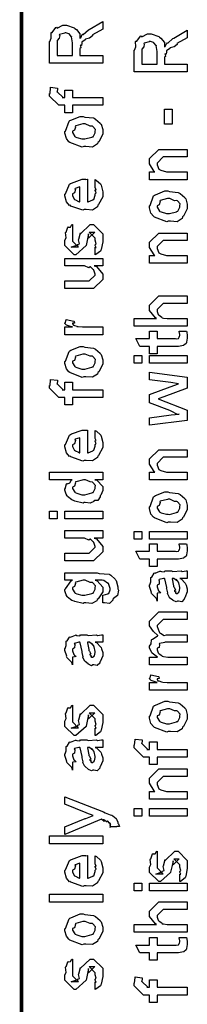
# Model space of a CAD drawing. Extents: x 0.3 to 8, y 0.3 to 11.4.
# Drawn here: x 0.3 to 0.5, y 2.4 to 3.3 of the extents above; entities that cross this region are included whole.
import ezdxf

# ---------------------------------------------------------------- set-up
doc = ezdxf.new("R2010")
doc.units = 0
doc.header["$MEASUREMENT"] = 0

msp = doc.modelspace()

# ---------------------------------------------------------------- linework, layer by layer
at = {"color": 0, "const_width": 0.003333}
msp.add_lwpolyline([(0.314144, 11.3765), (0.314144, 0.594021)], dxfattribs=at)
at = {"color": 0}
for points in [[(0.389232, 3.30544), (0.340186, 3.30544), (0.340186, 3.32542), (0.340294, 3.32536), (0.341489, 3.32867), (0.341435, 3.33339), (0.341706, 3.33388), (0.342411, 3.33371), (0.345883, 3.33832), (0.346479, 3.33865), (0.347131, 3.33794), (0.352501, 3.3406), (0.354292, 3.3406), (0.355757, 3.34056), (0.362972, 3.33806), (0.363624, 3.33757), (0.364872, 3.33643), (0.368072, 3.33247), (0.368018, 3.32958), (0.368181, 3.32867), (0.368886, 3.32878), (0.370351, 3.33192), (0.370568, 3.33214), (0.371328, 3.33203), (0.375993, 3.33632), (0.376644, 3.33669), (0.389232, 3.34386), (0.389232, 3.33692), (0.379683, 3.33149), (0.379738, 3.33083), (0.377079, 3.32856), (0.373497, 3.32764), (0.373172, 3.32736), (0.372956, 3.32699), (0.370081, 3.32476), (0.369917, 3.32454), (0.370025, 3.32383), (0.369646, 3.32167), (0.368399, 3.32194), (0.368399, 3.32194), (0.368669, 3.3214), (0.369103, 3.3195), (0.368181, 3.31901), (0.368181, 3.3189), (0.368181, 3.31261), (0.389232, 3.31261), (0.389232, 3.30544)], [(0.467519, 3.29742), (0.418474, 3.29742), (0.418474, 3.31739), (0.418582, 3.31733), (0.419776, 3.32064), (0.419722, 3.32536), (0.419993, 3.32585), (0.420699, 3.32568), (0.424171, 3.33029), (0.424768, 3.33062), (0.425418, 3.32992), (0.430789, 3.33257), (0.432581, 3.33257), (0.434044, 3.33251), (0.441261, 3.33003), (0.441911, 3.32954), (0.44316, 3.3284), (0.44636, 3.32443), (0.446306, 3.32156), (0.446469, 3.32064), (0.447174, 3.32075), (0.448639, 3.32389), (0.448856, 3.32411), (0.449615, 3.324), (0.454282, 3.32829), (0.454932, 3.32867), (0.467519, 3.33583), (0.467519, 3.32889), (0.457971, 3.32346), (0.458025, 3.32281), (0.455367, 3.32053), (0.451786, 3.31961), (0.45146, 3.31933), (0.451243, 3.31896), (0.448368, 3.31674), (0.448206, 3.31651), (0.448314, 3.31581), (0.447933, 3.31364), (0.446686, 3.31392), (0.446686, 3.31392), (0.446957, 3.31338), (0.447392, 3.31147), (0.446469, 3.31099), (0.446469, 3.31087), (0.446469, 3.30458), (0.467519, 3.30458), (0.467519, 3.29742)], [(0.361236, 3.31261), (0.361236, 3.32433), (0.361236, 3.32433), (0.360476, 3.32964), (0.360368, 3.32997), (0.360314, 3.32992), (0.358199, 3.33242), (0.357982, 3.33257), (0.357982, 3.33257), (0.355051, 3.33344), (0.354075, 3.33344), (0.354075, 3.33317), (0.34941, 3.33182), (0.349083, 3.33149), (0.349464, 3.33106), (0.349137, 3.32844), (0.347131, 3.32633), (0.347131, 3.32563), (0.347131, 3.31261), (0.361236, 3.31261)], [(0.439525, 3.30458), (0.439525, 3.31629), (0.439525, 3.31629), (0.438765, 3.32161), (0.438657, 3.32194), (0.438601, 3.32189), (0.436486, 3.32437), (0.436269, 3.32454), (0.436269, 3.32454), (0.433339, 3.32542), (0.432363, 3.32542), (0.432363, 3.32514), (0.427697, 3.32379), (0.427372, 3.32346), (0.427751, 3.32303), (0.427426, 3.32042), (0.425418, 3.31831), (0.425418, 3.3176), (0.425418, 3.30458), (0.439525, 3.30458)], [(0.389232, 3.26639), (0.361236, 3.26639), (0.361236, 3.25944), (0.354292, 3.25944), (0.354292, 3.26639), (0.350603, 3.26639), (0.34865, 3.26639), (0.340186, 3.27485), (0.340186, 3.27746), (0.340511, 3.27746), (0.340892, 3.28256), (0.341054, 3.2831), (0.347347, 3.28222), (0.347347, 3.28131), (0.347131, 3.27919), (0.347131, 3.27854), (0.347131, 3.27897), (0.352774, 3.27354), (0.351688, 3.27354), (0.354292, 3.27354), (0.354292, 3.28049), (0.361236, 3.28049), (0.361236, 3.27354), (0.389232, 3.27354), (0.389232, 3.26639)], [(0.453414, 3.24886), (0.446469, 3.24886), (0.446469, 3.26297), (0.453414, 3.26297), (0.453414, 3.24886)], [(0.371653, 3.22814), (0.370406, 3.22754), (0.35874, 3.23193), (0.357982, 3.23269), (0.357982, 3.23269), (0.355649, 3.23557), (0.354292, 3.24056), (0.354292, 3.24224), (0.354889, 3.24262), (0.35809, 3.25157), (0.35885, 3.25222), (0.359826, 3.25261), (0.368344, 3.25612), (0.371219, 3.25612), (0.372629, 3.25553), (0.380768, 3.25467), (0.381419, 3.25439), (0.382667, 3.25364), (0.386899, 3.24994), (0.387278, 3.2494), (0.387767, 3.24881), (0.389232, 3.24388), (0.389232, 3.24224), (0.389232, 3.23969), (0.385596, 3.23269), (0.384892, 3.23204), (0.384565, 3.23068), (0.379846, 3.22771), (0.373661, 3.22814), (0.371653, 3.22814)], [(0.371653, 3.23529), (0.372847, 3.23525), (0.379249, 3.23693), (0.379683, 3.23725), (0.380442, 3.23731), (0.382288, 3.241), (0.382288, 3.24224), (0.382288, 3.24224), (0.382504, 3.24408), (0.380117, 3.2469), (0.379683, 3.24724), (0.379683, 3.24724), (0.377513, 3.24713), (0.372956, 3.24918), (0.371436, 3.24918), (0.370893, 3.24914), (0.364275, 3.24735), (0.36384, 3.24701), (0.364113, 3.24625), (0.363299, 3.24333), (0.361236, 3.24251), (0.361236, 3.24224), (0.361236, 3.2411), (0.363407, 3.23757), (0.36384, 3.23725), (0.365197, 3.23671), (0.370025, 3.23529), (0.371653, 3.23529)], [(0.467519, 3.19754), (0.432581, 3.19754), (0.432581, 3.20469), (0.437571, 3.20469), (0.436921, 3.20524), (0.432581, 3.21229), (0.432581, 3.21468), (0.432581, 3.21707), (0.441043, 3.22553), (0.446469, 3.22553), (0.467519, 3.22553), (0.467519, 3.21858), (0.447988, 3.21858), (0.445167, 3.21858), (0.439525, 3.21294), (0.439525, 3.21251), (0.439525, 3.21126), (0.441315, 3.20725), (0.441694, 3.20688), (0.443051, 3.20628), (0.448206, 3.20469), (0.449942, 3.20469), (0.467519, 3.20469), (0.467519, 3.19754)], [(0.382288, 3.19097), (0.382288, 3.19769), (0.383372, 3.19694), (0.387169, 3.19368), (0.387496, 3.19314), (0.387929, 3.19233), (0.389232, 3.18642), (0.389232, 3.18446), (0.389232, 3.18181), (0.385433, 3.17449), (0.384674, 3.17383), (0.384349, 3.17253), (0.379792, 3.16949), (0.373986, 3.16992), (0.372088, 3.16992), (0.370949, 3.16932), (0.359826, 3.17318), (0.359067, 3.17383), (0.358578, 3.17367), (0.355757, 3.17708), (0.354292, 3.18246), (0.354292, 3.18425), (0.354889, 3.18457), (0.358632, 3.19336), (0.3595, 3.19401), (0.360476, 3.19439), (0.370297, 3.19792), (0.373607, 3.19792), (0.373607, 3.19781), (0.374746, 3.19792), (0.375125, 3.19792), (0.375125, 3.17708), (0.375722, 3.17708), (0.380225, 3.17893), (0.380551, 3.17925), (0.381147, 3.17931), (0.382288, 3.18317), (0.382288, 3.18446), (0.382342, 3.1844), (0.383156, 3.18549), (0.382288, 3.18744), (0.382288, 3.18815), (0.382342, 3.18804), (0.383156, 3.18826), (0.382288, 3.19026), (0.382288, 3.19097)], [(0.368181, 3.17708), (0.368181, 3.19097), (0.368181, 3.19097), (0.36384, 3.18946), (0.363624, 3.18924), (0.363949, 3.18842), (0.363299, 3.18539), (0.361236, 3.18435), (0.361236, 3.18403), (0.361236, 3.18294), (0.362864, 3.17958), (0.36319, 3.17925), (0.364113, 3.17887), (0.366933, 3.1774), (0.367856, 3.17708), (0.368181, 3.17708)], [(0.449942, 3.15913), (0.448693, 3.15853), (0.437029, 3.16292), (0.436269, 3.16368), (0.436269, 3.16368), (0.433936, 3.16656), (0.432581, 3.17156), (0.432581, 3.17324), (0.433176, 3.17361), (0.436378, 3.18257), (0.437138, 3.18321), (0.438114, 3.1836), (0.446632, 3.18713), (0.449507, 3.18713), (0.450918, 3.18653), (0.459056, 3.18565), (0.459707, 3.18539), (0.460954, 3.18463), (0.465186, 3.18093), (0.465567, 3.18039), (0.466054, 3.17979), (0.467519, 3.17486), (0.467519, 3.17324), (0.467519, 3.17068), (0.463885, 3.16368), (0.463179, 3.16303), (0.462853, 3.16168), (0.458133, 3.15869), (0.451949, 3.15913), (0.449942, 3.15913)], [(0.449942, 3.16629), (0.451135, 3.16624), (0.457536, 3.16792), (0.457971, 3.16824), (0.458731, 3.16829), (0.460575, 3.17199), (0.460575, 3.17324), (0.460575, 3.17324), (0.460792, 3.17507), (0.458404, 3.1779), (0.457971, 3.17822), (0.457971, 3.17822), (0.4558, 3.17811), (0.451243, 3.18018), (0.449724, 3.18018), (0.449182, 3.18012), (0.442563, 3.17833), (0.442129, 3.178), (0.4424, 3.17725), (0.441586, 3.17432), (0.439525, 3.1735), (0.439525, 3.17324), (0.439525, 3.1721), (0.441694, 3.16857), (0.442129, 3.16824), (0.443485, 3.16769), (0.448314, 3.16629), (0.449942, 3.16629)], [(0.382288, 3.12804), (0.382288, 3.13499), (0.382396, 3.13482), (0.383156, 3.13482), (0.382288, 3.13656), (0.382288, 3.13715), (0.382288, 3.13715), (0.383156, 3.13829), (0.382288, 3.1415), (0.382288, 3.14258), (0.382288, 3.14344), (0.376644, 3.14908), (0.378815, 3.14908), (0.381853, 3.14908), (0.376211, 3.14344), (0.376211, 3.14735), (0.375343, 3.14279), (0.373824, 3.13672), (0.373824, 3.1365), (0.364492, 3.12804), (0.362756, 3.12804), (0.354292, 3.1365), (0.354292, 3.1415), (0.354292, 3.1415), (0.355378, 3.14382), (0.354997, 3.14854), (0.35516, 3.14908), (0.355594, 3.14903), (0.35706, 3.1536), (0.357331, 3.15386), (0.357547, 3.15354), (0.359554, 3.15375), (0.360803, 3.15593), (0.361236, 3.15603), (0.361236, 3.14908), (0.361236, 3.14854), (0.361236, 3.14729), (0.361236, 3.14692), (0.361236, 3.14621), (0.361236, 3.14312), (0.361236, 3.14214), (0.361236, 3.14063), (0.366879, 3.13499), (0.364058, 3.13499), (0.360151, 3.13499), (0.365794, 3.13715), (0.365794, 3.13629), (0.366228, 3.13781), (0.36639, 3.13764), (0.367693, 3.13818), (0.366987, 3.14193), (0.367096, 3.14258), (0.368832, 3.14844), (0.368832, 3.14757), (0.377729, 3.15603), (0.378164, 3.15603), (0.380768, 3.15603), (0.389232, 3.14757), (0.389232, 3.14258), (0.389232, 3.14003), (0.387767, 3.13292), (0.387496, 3.13238), (0.387332, 3.13146), (0.382829, 3.12819), (0.382288, 3.12804)], [(0.467519, 3.12017), (0.432581, 3.12017), (0.432581, 3.12733), (0.437571, 3.12733), (0.436921, 3.12788), (0.432581, 3.13493), (0.432581, 3.13732), (0.432581, 3.13971), (0.441043, 3.14817), (0.446469, 3.14817), (0.467519, 3.14817), (0.467519, 3.14122), (0.447988, 3.14122), (0.445167, 3.14122), (0.439525, 3.13558), (0.439525, 3.13514), (0.439525, 3.1339), (0.441315, 3.12989), (0.441694, 3.1295), (0.443051, 3.1289), (0.448206, 3.12733), (0.449942, 3.12733), (0.467519, 3.12733), (0.467519, 3.12017)], [(0.389232, 3.11778), (0.381419, 3.11778), (0.383372, 3.11714), (0.389232, 3.11014), (0.389232, 3.10781), (0.389232, 3.10519), (0.380768, 3.09674), (0.375343, 3.09674), (0.354292, 3.09674), (0.354292, 3.10389), (0.371871, 3.10389), (0.376644, 3.10389), (0.382288, 3.10932), (0.382288, 3.10997), (0.382288, 3.10997), (0.381201, 3.11376), (0.380985, 3.1141), (0.380985, 3.1141), (0.380497, 3.11442), (0.377838, 3.11675), (0.377513, 3.11692), (0.377513, 3.11686), (0.376319, 3.11589), (0.372467, 3.11778), (0.371219, 3.11778), (0.354292, 3.11778), (0.354292, 3.12472), (0.389232, 3.12472), (0.389232, 3.11778)], [(0.467519, 3.0619), (0.418474, 3.0619), (0.418474, 3.06907), (0.43909, 3.06907), (0.43806, 3.06967), (0.432581, 3.07633), (0.432581, 3.07861), (0.432581, 3.08143), (0.441043, 3.0899), (0.445818, 3.0899), (0.467519, 3.0899), (0.467519, 3.08296), (0.447338, 3.08296), (0.445167, 3.08296), (0.439525, 3.07731), (0.439525, 3.07667), (0.439525, 3.07563), (0.44061, 3.07286), (0.440826, 3.07254), (0.44164, 3.0721), (0.443919, 3.07036), (0.444136, 3.06972), (0.444299, 3.06972), (0.445383, 3.0695), (0.448801, 3.06907), (0.449942, 3.06907), (0.467519, 3.06907), (0.467519, 3.0619)], [(0.389232, 3.0541), (0.354292, 3.0541), (0.354292, 3.06125), (0.361236, 3.06125), (0.360532, 3.06142), (0.355811, 3.06304), (0.355594, 3.06321), (0.355594, 3.06321), (0.354292, 3.06451), (0.354292, 3.06494), (0.35451, 3.06489), (0.355378, 3.06793), (0.355594, 3.06819), (0.362539, 3.06668), (0.36281, 3.0664), (0.363136, 3.06489), (0.361236, 3.06472), (0.361236, 3.06472), (0.361236, 3.06424), (0.362104, 3.06287), (0.362322, 3.06278), (0.363026, 3.06261), (0.365251, 3.0619), (0.365306, 3.06168), (0.36536, 3.06168), (0.366663, 3.06153), (0.370568, 3.06125), (0.371871, 3.06125), (0.389232, 3.06125), (0.389232, 3.0541)], [(0.459924, 3.0574), (0.466868, 3.0574), (0.467031, 3.05632), (0.467519, 3.05339), (0.467519, 3.0524), (0.467519, 3.051), (0.46676, 3.0471), (0.466651, 3.04676), (0.466597, 3.04606), (0.464264, 3.04428), (0.464047, 3.04417), (0.464047, 3.044), (0.459326, 3.04329), (0.457754, 3.04329), (0.439525, 3.04329), (0.439525, 3.03635), (0.432581, 3.03635), (0.432581, 3.04329), (0.423465, 3.04329), (0.419776, 3.05046), (0.432581, 3.05046), (0.432581, 3.0574), (0.439525, 3.0574), (0.439525, 3.05046), (0.456451, 3.05046), (0.457103, 3.0504), (0.459164, 3.05063), (0.459272, 3.05067), (0.45949, 3.05067), (0.460032, 3.05181), (0.46014, 3.05197), (0.460249, 3.05197), (0.460575, 3.05376), (0.460575, 3.05436), (0.460575, 3.05436), (0.460032, 3.05707), (0.459924, 3.0574)], [(0.371653, 3.01514), (0.370406, 3.01454), (0.35874, 3.01893), (0.357982, 3.01969), (0.357982, 3.01969), (0.355649, 3.02257), (0.354292, 3.02756), (0.354292, 3.02924), (0.354889, 3.02962), (0.35809, 3.03857), (0.35885, 3.03922), (0.359826, 3.03961), (0.368344, 3.04312), (0.371219, 3.04312), (0.372629, 3.04254), (0.380768, 3.04167), (0.381419, 3.04139), (0.382667, 3.04064), (0.386899, 3.03694), (0.387278, 3.0364), (0.387767, 3.03581), (0.389232, 3.03088), (0.389232, 3.02924), (0.389232, 3.02669), (0.385596, 3.01969), (0.384892, 3.01904), (0.384565, 3.01768), (0.379846, 3.01471), (0.373661, 3.01514), (0.371653, 3.01514)], [(0.371653, 3.02229), (0.372847, 3.02225), (0.379249, 3.02393), (0.379683, 3.02425), (0.380442, 3.02431), (0.382288, 3.028), (0.382288, 3.02924), (0.382288, 3.02924), (0.382504, 3.03108), (0.380117, 3.0339), (0.379683, 3.03424), (0.379683, 3.03424), (0.377513, 3.03413), (0.372956, 3.03618), (0.371436, 3.03618), (0.370893, 3.03614), (0.364275, 3.03435), (0.36384, 3.03401), (0.364113, 3.03326), (0.363299, 3.03033), (0.361236, 3.02951), (0.361236, 3.02924), (0.361236, 3.0281), (0.363407, 3.02458), (0.36384, 3.02425), (0.365197, 3.02371), (0.370025, 3.02229), (0.371653, 3.02229)], [(0.425418, 3.02778), (0.418474, 3.02778), (0.418474, 3.03494), (0.425418, 3.03494), (0.425418, 3.02778)], [(0.467519, 3.02778), (0.432581, 3.02778), (0.432581, 3.03494), (0.467519, 3.03494), (0.467519, 3.02778)], [(0.467519, 2.97478), (0.432581, 2.97021), (0.432581, 2.97715), (0.452546, 2.97976), (0.46014, 2.98062), (0.46014, 2.98062), (0.458513, 2.98014), (0.4526, 2.98335), (0.451243, 2.98389), (0.432581, 2.99104), (0.432581, 2.99886), (0.451678, 3.00581), (0.45949, 3.00863), (0.452328, 3.00971), (0.432581, 3.01232), (0.432581, 3.01926), (0.467519, 3.01471), (0.467519, 3.0045), (0.445818, 2.99647), (0.44061, 2.99474), (0.467519, 2.98432), (0.467519, 2.97478)], [(0.389232, 2.99604), (0.361236, 2.99604), (0.361236, 2.9891), (0.354292, 2.9891), (0.354292, 2.99604), (0.350603, 2.99604), (0.34865, 2.99604), (0.340186, 3.0045), (0.340186, 3.00711), (0.340511, 3.00711), (0.340892, 3.01221), (0.341054, 3.01275), (0.347347, 3.01187), (0.347347, 3.01096), (0.347131, 3.00885), (0.347131, 3.00819), (0.347131, 3.00863), (0.352774, 3.00319), (0.351688, 3.00319), (0.354292, 3.00319), (0.354292, 3.01014), (0.361236, 3.01014), (0.361236, 3.00319), (0.389232, 3.00319), (0.389232, 2.99604)], [(0.382288, 2.95876), (0.382288, 2.9655), (0.383372, 2.96474), (0.387169, 2.96149), (0.387496, 2.96094), (0.387929, 2.96012), (0.389232, 2.95421), (0.389232, 2.95226), (0.389232, 2.9496), (0.385433, 2.94228), (0.384674, 2.94162), (0.384349, 2.94032), (0.379792, 2.93728), (0.373986, 2.93772), (0.372088, 2.93772), (0.370949, 2.93713), (0.359826, 2.94097), (0.359067, 2.94162), (0.358578, 2.94146), (0.355757, 2.94488), (0.354292, 2.95025), (0.354292, 2.95204), (0.354889, 2.95236), (0.358632, 2.96115), (0.3595, 2.96181), (0.360476, 2.96218), (0.370297, 2.96571), (0.373607, 2.96571), (0.373607, 2.9656), (0.374746, 2.96571), (0.375125, 2.96571), (0.375125, 2.94488), (0.375722, 2.94488), (0.380225, 2.94672), (0.380551, 2.94706), (0.381147, 2.9471), (0.382288, 2.95096), (0.382288, 2.95226), (0.382342, 2.95221), (0.383156, 2.95329), (0.382288, 2.95524), (0.382288, 2.95594), (0.382342, 2.95583), (0.383156, 2.95606), (0.382288, 2.95806), (0.382288, 2.95876)], [(0.368181, 2.94488), (0.368181, 2.95876), (0.368181, 2.95876), (0.36384, 2.95725), (0.363624, 2.95703), (0.363949, 2.95622), (0.363299, 2.95318), (0.361236, 2.95215), (0.361236, 2.95182), (0.361236, 2.95074), (0.362864, 2.94738), (0.36319, 2.94706), (0.364113, 2.94667), (0.366933, 2.94521), (0.367856, 2.94488), (0.368181, 2.94488)], [(0.467519, 2.9196), (0.432581, 2.9196), (0.432581, 2.92676), (0.437571, 2.92676), (0.436921, 2.92731), (0.432581, 2.93435), (0.432581, 2.93674), (0.432581, 2.93913), (0.441043, 2.9476), (0.446469, 2.9476), (0.467519, 2.9476), (0.467519, 2.94065), (0.447988, 2.94065), (0.445167, 2.94065), (0.439525, 2.935), (0.439525, 2.93457), (0.439525, 2.93332), (0.441315, 2.92931), (0.441694, 2.92893), (0.443051, 2.92833), (0.448206, 2.92676), (0.449942, 2.92676), (0.467519, 2.92676), (0.467519, 2.9196)], [(0.389232, 2.91982), (0.381853, 2.91982), (0.383697, 2.91932), (0.389232, 2.91347), (0.389232, 2.91157), (0.389232, 2.90994), (0.387386, 2.90554), (0.387061, 2.90506), (0.386899, 2.90392), (0.384728, 2.90067), (0.381636, 2.90056), (0.380985, 2.90028), (0.380985, 2.89968), (0.377621, 2.89806), (0.373118, 2.89876), (0.371653, 2.89876), (0.371111, 2.89817), (0.363407, 2.90001), (0.362756, 2.90028), (0.362756, 2.90028), (0.360694, 2.9011), (0.356787, 2.90429), (0.356463, 2.90483), (0.356463, 2.90483), (0.355432, 2.90636), (0.354292, 2.91026), (0.354292, 2.91157), (0.354618, 2.91151), (0.355919, 2.91596), (0.356246, 2.91635), (0.356571, 2.91607), (0.358958, 2.91694), (0.360476, 2.9196), (0.361019, 2.91982), (0.340186, 2.91982), (0.340186, 2.92676), (0.389232, 2.92676), (0.389232, 2.91982)], [(0.371653, 2.90593), (0.372847, 2.90588), (0.379249, 2.90756), (0.379683, 2.90788), (0.380442, 2.90799), (0.382288, 2.91162), (0.382288, 2.91288), (0.382288, 2.91288), (0.382558, 2.91456), (0.380279, 2.91732), (0.3799, 2.91764), (0.3799, 2.91764), (0.377783, 2.91775), (0.373497, 2.91982), (0.372088, 2.91982), (0.371382, 2.91976), (0.364275, 2.91797), (0.36384, 2.91764), (0.364113, 2.91689), (0.363299, 2.9139), (0.361236, 2.91292), (0.361236, 2.91265), (0.361236, 2.91157), (0.363407, 2.90821), (0.36384, 2.90788), (0.365197, 2.90733), (0.370025, 2.90593), (0.371653, 2.90593)], [(0.449942, 2.88064), (0.448693, 2.88004), (0.437029, 2.88444), (0.436269, 2.88519), (0.436269, 2.88519), (0.433936, 2.88807), (0.432581, 2.89307), (0.432581, 2.89475), (0.433176, 2.89513), (0.436378, 2.90408), (0.437138, 2.90474), (0.438114, 2.90511), (0.446632, 2.90864), (0.449507, 2.90864), (0.450918, 2.90804), (0.459056, 2.90717), (0.459707, 2.9069), (0.460954, 2.90614), (0.465186, 2.90246), (0.465567, 2.90192), (0.466054, 2.90132), (0.467519, 2.89638), (0.467519, 2.89475), (0.467519, 2.89219), (0.463885, 2.88519), (0.463179, 2.88456), (0.462853, 2.88319), (0.458133, 2.88021), (0.451949, 2.88064), (0.449942, 2.88064)], [(0.449942, 2.88781), (0.451135, 2.88775), (0.457536, 2.88943), (0.457971, 2.88976), (0.458731, 2.88981), (0.460575, 2.8935), (0.460575, 2.89475), (0.460575, 2.89475), (0.460792, 2.8966), (0.458404, 2.89942), (0.457971, 2.89974), (0.457971, 2.89974), (0.4558, 2.89962), (0.451243, 2.90169), (0.449724, 2.90169), (0.449182, 2.90164), (0.442563, 2.89985), (0.442129, 2.89953), (0.4424, 2.89876), (0.441586, 2.89583), (0.439525, 2.89501), (0.439525, 2.89475), (0.439525, 2.89361), (0.441694, 2.89008), (0.442129, 2.88976), (0.443485, 2.88921), (0.448314, 2.88781), (0.449942, 2.88781)], [(0.347131, 2.88368), (0.340186, 2.88368), (0.340186, 2.89085), (0.347131, 2.89085), (0.347131, 2.88368)], [(0.389232, 2.88368), (0.354292, 2.88368), (0.354292, 2.89085), (0.389232, 2.89085), (0.389232, 2.88368)], [(0.389232, 2.86578), (0.381419, 2.86578), (0.383372, 2.86513), (0.389232, 2.85813), (0.389232, 2.85579), (0.389232, 2.85319), (0.380768, 2.84472), (0.375343, 2.84472), (0.354292, 2.84472), (0.354292, 2.85189), (0.371871, 2.85189), (0.376644, 2.85189), (0.382288, 2.85732), (0.382288, 2.85796), (0.382288, 2.85796), (0.381201, 2.86176), (0.380985, 2.86208), (0.380985, 2.86208), (0.380497, 2.86242), (0.377838, 2.86475), (0.377513, 2.8649), (0.377513, 2.86486), (0.376319, 2.86388), (0.372467, 2.86578), (0.371219, 2.86578), (0.354292, 2.86578), (0.354292, 2.87272), (0.389232, 2.87272), (0.389232, 2.86578)], [(0.425418, 2.86486), (0.418474, 2.86486), (0.418474, 2.87201), (0.425418, 2.87201), (0.425418, 2.86486)], [(0.467519, 2.86486), (0.432581, 2.86486), (0.432581, 2.87201), (0.467519, 2.87201), (0.467519, 2.86486)], [(0.459924, 2.86051), (0.466868, 2.86051), (0.467031, 2.85943), (0.467519, 2.8565), (0.467519, 2.85553), (0.467519, 2.85411), (0.46676, 2.85021), (0.466651, 2.84987), (0.466597, 2.84918), (0.464264, 2.84739), (0.464047, 2.84728), (0.464047, 2.84711), (0.459326, 2.8464), (0.457754, 2.8464), (0.439525, 2.8464), (0.439525, 2.83946), (0.432581, 2.83946), (0.432581, 2.8464), (0.423465, 2.8464), (0.419776, 2.85357), (0.432581, 2.85357), (0.432581, 2.86051), (0.439525, 2.86051), (0.439525, 2.85357), (0.456451, 2.85357), (0.457103, 2.85351), (0.459164, 2.85374), (0.459272, 2.85379), (0.45949, 2.85379), (0.460032, 2.85493), (0.46014, 2.85508), (0.460249, 2.85508), (0.460575, 2.85688), (0.460575, 2.85747), (0.460575, 2.85747), (0.460032, 2.86019), (0.459924, 2.86051)], [(0.460575, 2.8285), (0.461768, 2.82813), (0.465675, 2.82394), (0.466, 2.82351), (0.466379, 2.82232), (0.467519, 2.81896), (0.467519, 2.81787), (0.467519, 2.81592), (0.465349, 2.81049), (0.464915, 2.81006), (0.464753, 2.80914), (0.462311, 2.80686), (0.459381, 2.80746), (0.458404, 2.80746), (0.458404, 2.80746), (0.457265, 2.80675), (0.45439, 2.80817), (0.454064, 2.80832), (0.454064, 2.80832), (0.45401, 2.80849), (0.451189, 2.81065), (0.451026, 2.81093), (0.451026, 2.81093), (0.449182, 2.81446), (0.449074, 2.81483), (0.449399, 2.81506), (0.448476, 2.81885), (0.448422, 2.81939), (0.448693, 2.81999), (0.446632, 2.82796), (0.446469, 2.8285), (0.446469, 2.8285), (0.445656, 2.8285), (0.445383, 2.8285), (0.445383, 2.8285), (0.441424, 2.82742), (0.441261, 2.82721), (0.44164, 2.82639), (0.441478, 2.82324), (0.439525, 2.8221), (0.439525, 2.82178), (0.439525, 2.82058), (0.440772, 2.81706), (0.441043, 2.81679), (0.441586, 2.81657), (0.442997, 2.81515), (0.440013, 2.81472), (0.439525, 2.81461), (0.439525, 2.80746), (0.439525, 2.80746), (0.43909, 2.80979), (0.438657, 2.81006), (0.438657, 2.81006), (0.434317, 2.81451), (0.434099, 2.81506), (0.434317, 2.81554), (0.432581, 2.82086), (0.432581, 2.82264), (0.432851, 2.82264), (0.433774, 2.82536), (0.433665, 2.82894), (0.433882, 2.82937), (0.434588, 2.82975), (0.436975, 2.83328), (0.437354, 2.8335), (0.437897, 2.83328), (0.442238, 2.83512), (0.442779, 2.83524), (0.443539, 2.83485), (0.446251, 2.83453), (0.447065, 2.83544), (0.447338, 2.83544), (0.452979, 2.83544), (0.45401, 2.83485), (0.461876, 2.83544), (0.461876, 2.83544), (0.462799, 2.83485), (0.466325, 2.83544), (0.467519, 2.83544), (0.467519, 2.8285), (0.466976, 2.82844), (0.462149, 2.8285), (0.460575, 2.8285)], [(0.389232, 2.80578), (0.389232, 2.81293), (0.389774, 2.81293), (0.393951, 2.81424), (0.394222, 2.81446), (0.394819, 2.81451), (0.396176, 2.81803), (0.396176, 2.81922), (0.396176, 2.81922), (0.394711, 2.82368), (0.39444, 2.824), (0.39444, 2.824), (0.393572, 2.82406), (0.390371, 2.82644), (0.389882, 2.82661), (0.389882, 2.82661), (0.388743, 2.82671), (0.38386, 2.82682), (0.382288, 2.82682), (0.384024, 2.82622), (0.389232, 2.82047), (0.389232, 2.81858), (0.389232, 2.81619), (0.385054, 2.80957), (0.38424, 2.80903), (0.38386, 2.80778), (0.37914, 2.80528), (0.373661, 2.80578), (0.371871, 2.80578), (0.371328, 2.80518), (0.363624, 2.80701), (0.362972, 2.80729), (0.362972, 2.80729), (0.360694, 2.80806), (0.356787, 2.81114), (0.356463, 2.81164), (0.356463, 2.81164), (0.355432, 2.81321), (0.354292, 2.81706), (0.354292, 2.81836), (0.354889, 2.81874), (0.360043, 2.82628), (0.361236, 2.82682), (0.354292, 2.82682), (0.354292, 2.83376), (0.38424, 2.83376), (0.386031, 2.83317), (0.395199, 2.83247), (0.395742, 2.83225), (0.396935, 2.83149), (0.400842, 2.82781), (0.401167, 2.82726), (0.401656, 2.82661), (0.403338, 2.82075), (0.403338, 2.81879), (0.403935, 2.81765), (0.402903, 2.81267), (0.399214, 2.80985), (0.398781, 2.80925), (0.398726, 2.80821), (0.395579, 2.80528), (0.390804, 2.80578), (0.389232, 2.80578)], [(0.371436, 2.81293), (0.372685, 2.81287), (0.379249, 2.81456), (0.379683, 2.81489), (0.380442, 2.81494), (0.382288, 2.81862), (0.382288, 2.81988), (0.382288, 2.81988), (0.382504, 2.82156), (0.380117, 2.82433), (0.379683, 2.82465), (0.379683, 2.82465), (0.377567, 2.82476), (0.373118, 2.82682), (0.371653, 2.82682), (0.371057, 2.82676), (0.364275, 2.82497), (0.36384, 2.82465), (0.364113, 2.82389), (0.363299, 2.8209), (0.361236, 2.81993), (0.361236, 2.81967), (0.361236, 2.81858), (0.363407, 2.81521), (0.36384, 2.81489), (0.365197, 2.81435), (0.369863, 2.81293), (0.371436, 2.81293)], [(0.453414, 2.8285), (0.453576, 2.82801), (0.454607, 2.82172), (0.454715, 2.8209), (0.455367, 2.82032), (0.45656, 2.81765), (0.455313, 2.817), (0.455367, 2.817), (0.455854, 2.81679), (0.457211, 2.81565), (0.456235, 2.81526), (0.456235, 2.81526), (0.456614, 2.81515), (0.457428, 2.81461), (0.457754, 2.81461), (0.458187, 2.81461), (0.459544, 2.81569), (0.459707, 2.81592), (0.459978, 2.81592), (0.460575, 2.81901), (0.460575, 2.82004), (0.460575, 2.82004), (0.459653, 2.82428), (0.45949, 2.8246), (0.45949, 2.8246), (0.459381, 2.82514), (0.457482, 2.82747), (0.457319, 2.82764), (0.457428, 2.82742), (0.457428, 2.82661), (0.455204, 2.8285), (0.454499, 2.8285), (0.453414, 2.8285)], [(0.467519, 2.74837), (0.432581, 2.74837), (0.432581, 2.75553), (0.439958, 2.75553), (0.439958, 2.75553), (0.435075, 2.75922), (0.43475, 2.75965), (0.434804, 2.75971), (0.432581, 2.76421), (0.432581, 2.76574), (0.432689, 2.76568), (0.43399, 2.7679), (0.434371, 2.7716), (0.43475, 2.77203), (0.435456, 2.77219), (0.439742, 2.77513), (0.440393, 2.77528), (0.440175, 2.7755), (0.436161, 2.7794), (0.432581, 2.78461), (0.432581, 2.78635), (0.432581, 2.78896), (0.441043, 2.79742), (0.444082, 2.79742), (0.467519, 2.79742), (0.467519, 2.79047), (0.447338, 2.79047), (0.445167, 2.79047), (0.439525, 2.78483), (0.439525, 2.78461), (0.439525, 2.78386), (0.441478, 2.77892), (0.441911, 2.77854), (0.442833, 2.77772), (0.446197, 2.77572), (0.44815, 2.77636), (0.448856, 2.77636), (0.467519, 2.77636), (0.467519, 2.76942), (0.446686, 2.76942), (0.446686, 2.76904), (0.441749, 2.76812), (0.441478, 2.7679), (0.441803, 2.76725), (0.441532, 2.76454), (0.439525, 2.76378), (0.439525, 2.76357), (0.439525, 2.76247), (0.44061, 2.75956), (0.440826, 2.75922), (0.44164, 2.75879), (0.44381, 2.757), (0.444136, 2.7564), (0.444299, 2.7564), (0.445437, 2.75612), (0.449453, 2.75553), (0.45081, 2.75553), (0.467519, 2.75553), (0.467519, 2.74837)], [(0.382288, 2.76942), (0.383481, 2.76904), (0.387386, 2.76486), (0.387713, 2.76443), (0.388092, 2.76324), (0.389232, 2.75988), (0.389232, 2.75879), (0.389232, 2.75683), (0.387061, 2.75142), (0.386628, 2.75097), (0.386464, 2.75006), (0.384024, 2.74778), (0.381093, 2.74837), (0.380117, 2.74837), (0.380117, 2.74837), (0.378978, 2.74767), (0.376101, 2.74908), (0.375776, 2.74924), (0.375776, 2.74924), (0.375722, 2.7494), (0.372901, 2.75157), (0.372739, 2.75185), (0.372739, 2.75185), (0.370893, 2.75537), (0.370785, 2.75575), (0.371111, 2.75597), (0.370189, 2.75976), (0.370135, 2.76031), (0.370406, 2.7609), (0.368344, 2.76887), (0.368181, 2.76942), (0.368181, 2.76942), (0.367367, 2.76942), (0.367096, 2.76942), (0.367096, 2.76942), (0.363136, 2.76833), (0.362972, 2.76812), (0.363353, 2.76731), (0.36319, 2.76417), (0.361236, 2.76303), (0.361236, 2.76269), (0.361236, 2.7615), (0.362485, 2.75797), (0.362756, 2.75771), (0.363299, 2.75749), (0.364708, 2.75608), (0.361725, 2.75564), (0.361236, 2.75553), (0.361236, 2.74837), (0.361236, 2.74837), (0.360803, 2.75071), (0.360368, 2.75097), (0.360368, 2.75097), (0.356028, 2.75543), (0.355811, 2.75597), (0.356028, 2.75646), (0.354292, 2.76178), (0.354292, 2.76357), (0.354564, 2.76357), (0.355486, 2.76628), (0.355378, 2.76986), (0.355594, 2.77029), (0.3563, 2.77067), (0.358686, 2.77419), (0.359067, 2.77442), (0.359608, 2.77419), (0.363949, 2.77604), (0.364492, 2.77615), (0.365251, 2.77576), (0.367964, 2.77544), (0.368778, 2.77636), (0.369049, 2.77636), (0.374692, 2.77636), (0.375722, 2.77576), (0.383589, 2.77636), (0.383589, 2.77636), (0.384511, 2.77576), (0.388037, 2.77636), (0.389232, 2.77636), (0.389232, 2.76942), (0.388689, 2.76938), (0.38386, 2.76942), (0.382288, 2.76942)], [(0.375125, 2.76942), (0.375289, 2.76893), (0.376319, 2.76264), (0.376428, 2.76183), (0.377079, 2.76124), (0.378272, 2.75857), (0.377025, 2.75792), (0.377079, 2.75792), (0.377567, 2.75771), (0.378924, 2.75657), (0.377947, 2.75618), (0.377947, 2.75618), (0.378326, 2.75608), (0.37914, 2.75553), (0.379465, 2.75553), (0.3799, 2.75553), (0.381256, 2.75663), (0.381419, 2.75683), (0.38169, 2.75683), (0.382288, 2.75993), (0.382288, 2.76096), (0.382288, 2.76096), (0.381365, 2.76519), (0.381201, 2.76551), (0.381201, 2.76551), (0.381093, 2.76606), (0.379194, 2.76839), (0.379032, 2.76856), (0.37914, 2.76833), (0.37914, 2.76753), (0.376915, 2.76942), (0.376211, 2.76942), (0.375125, 2.76942)], [(0.467519, 2.72504), (0.432581, 2.72504), (0.432581, 2.73221), (0.439525, 2.73221), (0.438819, 2.73236), (0.434099, 2.734), (0.433882, 2.73415), (0.433882, 2.73415), (0.432581, 2.73546), (0.432581, 2.73589), (0.432797, 2.73583), (0.433665, 2.73888), (0.433882, 2.73915), (0.440826, 2.73762), (0.441097, 2.73736), (0.441424, 2.73583), (0.439525, 2.73568), (0.439525, 2.73568), (0.439525, 2.73519), (0.440393, 2.73383), (0.44061, 2.73372), (0.441315, 2.73356), (0.443539, 2.73286), (0.443593, 2.73264), (0.443647, 2.73264), (0.44495, 2.73247), (0.448856, 2.73221), (0.450158, 2.73221), (0.467519, 2.73221), (0.467519, 2.72504)], [(0.382288, 2.68306), (0.382288, 2.69), (0.382396, 2.68983), (0.383156, 2.68983), (0.382288, 2.69157), (0.382288, 2.69217), (0.382288, 2.69217), (0.383156, 2.69331), (0.382288, 2.6965), (0.382288, 2.6976), (0.382288, 2.69846), (0.376644, 2.7041), (0.378815, 2.7041), (0.381853, 2.7041), (0.376211, 2.69846), (0.376211, 2.70236), (0.375343, 2.69781), (0.373824, 2.69174), (0.373824, 2.69151), (0.364492, 2.68306), (0.362756, 2.68306), (0.354292, 2.69151), (0.354292, 2.6965), (0.354292, 2.6965), (0.355378, 2.69883), (0.354997, 2.70356), (0.35516, 2.7041), (0.355594, 2.70404), (0.35706, 2.70861), (0.357331, 2.70888), (0.357547, 2.70856), (0.359554, 2.70876), (0.360803, 2.71094), (0.361236, 2.71104), (0.361236, 2.7041), (0.361236, 2.70356), (0.361236, 2.70231), (0.361236, 2.70193), (0.361236, 2.70122), (0.361236, 2.69814), (0.361236, 2.69715), (0.361236, 2.69564), (0.366879, 2.69), (0.364058, 2.69), (0.360151, 2.69), (0.365794, 2.69217), (0.365794, 2.69129), (0.366228, 2.69282), (0.36639, 2.69265), (0.367693, 2.69319), (0.366987, 2.69694), (0.367096, 2.6976), (0.368832, 2.70344), (0.368832, 2.70258), (0.377729, 2.71104), (0.378164, 2.71104), (0.380768, 2.71104), (0.389232, 2.70258), (0.389232, 2.6976), (0.389232, 2.69504), (0.387767, 2.68793), (0.387496, 2.68739), (0.387332, 2.68647), (0.382829, 2.68321), (0.382288, 2.68306)], [(0.449942, 2.68679), (0.448693, 2.68619), (0.437029, 2.6906), (0.436269, 2.69135), (0.436269, 2.69135), (0.433936, 2.69422), (0.432581, 2.69922), (0.432581, 2.7009), (0.433176, 2.70128), (0.436378, 2.71024), (0.437138, 2.71089), (0.438114, 2.71126), (0.446632, 2.71479), (0.449507, 2.71479), (0.450918, 2.71419), (0.459056, 2.71332), (0.459707, 2.71306), (0.460954, 2.71229), (0.465186, 2.70861), (0.465567, 2.70806), (0.466054, 2.70747), (0.467519, 2.70253), (0.467519, 2.7009), (0.467519, 2.69835), (0.463885, 2.69135), (0.463179, 2.69069), (0.462853, 2.68935), (0.458133, 2.68636), (0.451949, 2.68679), (0.449942, 2.68679)], [(0.449942, 2.69396), (0.451135, 2.6939), (0.457536, 2.69558), (0.457971, 2.6959), (0.458731, 2.69596), (0.460575, 2.69965), (0.460575, 2.7009), (0.460575, 2.7009), (0.460792, 2.70275), (0.458404, 2.70557), (0.457971, 2.70589), (0.457971, 2.70589), (0.4558, 2.70578), (0.451243, 2.70785), (0.449724, 2.70785), (0.449182, 2.70779), (0.442563, 2.706), (0.442129, 2.70568), (0.4424, 2.70492), (0.441586, 2.70199), (0.439525, 2.70117), (0.439525, 2.7009), (0.439525, 2.69976), (0.441694, 2.69624), (0.442129, 2.6959), (0.443485, 2.69536), (0.448314, 2.69396), (0.449942, 2.69396)], [(0.467519, 2.66308), (0.439525, 2.66308), (0.439525, 2.65614), (0.432581, 2.65614), (0.432581, 2.66308), (0.42889, 2.66308), (0.426938, 2.66308), (0.418474, 2.67156), (0.418474, 2.67415), (0.4188, 2.67415), (0.419179, 2.67925), (0.419342, 2.67979), (0.425636, 2.67893), (0.425636, 2.678), (0.425418, 2.67589), (0.425418, 2.67524), (0.425418, 2.67567), (0.431061, 2.67025), (0.429976, 2.67025), (0.432581, 2.67025), (0.432581, 2.67719), (0.439525, 2.67719), (0.439525, 2.67025), (0.467519, 2.67025), (0.467519, 2.66308)], [(0.382288, 2.6721), (0.383481, 2.67171), (0.387386, 2.66754), (0.387713, 2.6671), (0.388092, 2.6659), (0.389232, 2.66254), (0.389232, 2.66146), (0.389232, 2.6595), (0.387061, 2.65408), (0.386628, 2.65365), (0.386464, 2.65272), (0.384024, 2.65044), (0.381093, 2.65104), (0.380117, 2.65104), (0.380117, 2.65104), (0.378978, 2.65033), (0.376101, 2.65175), (0.375776, 2.65192), (0.375776, 2.65192), (0.375722, 2.65207), (0.372901, 2.65424), (0.372739, 2.65451), (0.372739, 2.65451), (0.370893, 2.65804), (0.370785, 2.65842), (0.371111, 2.65864), (0.370189, 2.66243), (0.370135, 2.66297), (0.370406, 2.66357), (0.368344, 2.67156), (0.368181, 2.6721), (0.368181, 2.6721), (0.367367, 2.6721), (0.367096, 2.6721), (0.367096, 2.6721), (0.363136, 2.67101), (0.362972, 2.67079), (0.363353, 2.66997), (0.36319, 2.66683), (0.361236, 2.66569), (0.361236, 2.66536), (0.361236, 2.66417), (0.362485, 2.66064), (0.362756, 2.66037), (0.363299, 2.66015), (0.364708, 2.65875), (0.361725, 2.65831), (0.361236, 2.65821), (0.361236, 2.65104), (0.361236, 2.65104), (0.360803, 2.65338), (0.360368, 2.65365), (0.360368, 2.65365), (0.356028, 2.6581), (0.355811, 2.65864), (0.356028, 2.65913), (0.354292, 2.66444), (0.354292, 2.66624), (0.354564, 2.66624), (0.355486, 2.66894), (0.355378, 2.67253), (0.355594, 2.67296), (0.3563, 2.67333), (0.358686, 2.67686), (0.359067, 2.67708), (0.359608, 2.67686), (0.363949, 2.67871), (0.364492, 2.67882), (0.365251, 2.67844), (0.367964, 2.67811), (0.368778, 2.67904), (0.369049, 2.67904), (0.374692, 2.67904), (0.375722, 2.67844), (0.383589, 2.67904), (0.383589, 2.67904), (0.384511, 2.67844), (0.388037, 2.67904), (0.389232, 2.67904), (0.389232, 2.6721), (0.388689, 2.67204), (0.38386, 2.6721), (0.382288, 2.6721)], [(0.375125, 2.6721), (0.375289, 2.6716), (0.376319, 2.66531), (0.376428, 2.6645), (0.377079, 2.6639), (0.378272, 2.66124), (0.377025, 2.6606), (0.377079, 2.6606), (0.377567, 2.66037), (0.378924, 2.65924), (0.377947, 2.65886), (0.377947, 2.65886), (0.378326, 2.65875), (0.37914, 2.65821), (0.379465, 2.65821), (0.3799, 2.65821), (0.381256, 2.65929), (0.381419, 2.6595), (0.38169, 2.6595), (0.382288, 2.6626), (0.382288, 2.66363), (0.382288, 2.66363), (0.381365, 2.66786), (0.381201, 2.66818), (0.381201, 2.66818), (0.381093, 2.66872), (0.379194, 2.67106), (0.379032, 2.67122), (0.37914, 2.67101), (0.37914, 2.67019), (0.376915, 2.6721), (0.376211, 2.6721), (0.375125, 2.6721)], [(0.467519, 2.62414), (0.432581, 2.62414), (0.432581, 2.63129), (0.437571, 2.63129), (0.436921, 2.63183), (0.432581, 2.63889), (0.432581, 2.64128), (0.432581, 2.64367), (0.441043, 2.65213), (0.446469, 2.65213), (0.467519, 2.65213), (0.467519, 2.64518), (0.447988, 2.64518), (0.445167, 2.64518), (0.439525, 2.63954), (0.439525, 2.63911), (0.439525, 2.63786), (0.441315, 2.63385), (0.441694, 2.63346), (0.443051, 2.63286), (0.448206, 2.63129), (0.449942, 2.63129), (0.467519, 2.63129), (0.467519, 2.62414)], [(0.402253, 2.59842), (0.395742, 2.59842), (0.395904, 2.59831), (0.396935, 2.59868), (0.396176, 2.6001), (0.396176, 2.60058), (0.396231, 2.60047), (0.396826, 2.60058), (0.395633, 2.60243), (0.395525, 2.60254), (0.395579, 2.60238), (0.395688, 2.60189), (0.393951, 2.60374), (0.393789, 2.60385), (0.393843, 2.60368), (0.393463, 2.60281), (0.390208, 2.60499), (0.389665, 2.60514), (0.389936, 2.60482), (0.390587, 2.60362), (0.388254, 2.60553), (0.388146, 2.60558), (0.354292, 2.59147), (0.354292, 2.59842), (0.372956, 2.60622), (0.373769, 2.60639), (0.3799, 2.60883), (0.380551, 2.60906), (0.380551, 2.60906), (0.374692, 2.61133), (0.37404, 2.61165), (0.354292, 2.61947), (0.354292, 2.62642), (0.389882, 2.61231), (0.391456, 2.6116), (0.396285, 2.60965), (0.397369, 2.60938), (0.397694, 2.60926), (0.398617, 2.60872), (0.401601, 2.60633), (0.401818, 2.60601), (0.402143, 2.60562), (0.403338, 2.60281), (0.403338, 2.60189), (0.403879, 2.60135), (0.404747, 2.5989), (0.402415, 2.59874), (0.402253, 2.59842)], [(0.425418, 2.6084), (0.418474, 2.6084), (0.418474, 2.61556), (0.425418, 2.61556), (0.425418, 2.6084)], [(0.467519, 2.6084), (0.432581, 2.6084), (0.432581, 2.61556), (0.467519, 2.61556), (0.467519, 2.6084)], [(0.389232, 2.5829), (0.340186, 2.5829), (0.340186, 2.59006), (0.389232, 2.59006), (0.389232, 2.5829)], [(0.382288, 2.565), (0.382288, 2.57172), (0.383372, 2.57096), (0.387169, 2.56771), (0.387496, 2.56717), (0.387929, 2.56635), (0.389232, 2.56044), (0.389232, 2.55849), (0.389232, 2.55583), (0.385433, 2.5485), (0.384674, 2.54785), (0.384349, 2.54656), (0.379792, 2.54351), (0.373986, 2.54394), (0.372088, 2.54394), (0.370949, 2.54335), (0.359826, 2.54719), (0.359067, 2.54785), (0.358578, 2.54769), (0.355757, 2.55111), (0.354292, 2.55647), (0.354292, 2.55826), (0.354889, 2.5586), (0.358632, 2.56739), (0.3595, 2.56803), (0.360476, 2.56842), (0.370297, 2.57194), (0.373607, 2.57194), (0.373607, 2.57183), (0.374746, 2.57194), (0.375125, 2.57194), (0.375125, 2.55111), (0.375722, 2.55111), (0.380225, 2.55296), (0.380551, 2.55328), (0.381147, 2.55333), (0.382288, 2.55718), (0.382288, 2.55849), (0.382342, 2.55843), (0.383156, 2.55951), (0.382288, 2.56147), (0.382288, 2.56218), (0.382342, 2.56207), (0.383156, 2.56228), (0.382288, 2.56429), (0.382288, 2.565)], [(0.460575, 2.5479), (0.460575, 2.55485), (0.460683, 2.55469), (0.461443, 2.55469), (0.460575, 2.55643), (0.460575, 2.55701), (0.460575, 2.55701), (0.461443, 2.55817), (0.460575, 2.56136), (0.460575, 2.56244), (0.460575, 2.56332), (0.454932, 2.56896), (0.457103, 2.56896), (0.46014, 2.56896), (0.454499, 2.56332), (0.454499, 2.56722), (0.453631, 2.56267), (0.452111, 2.55658), (0.452111, 2.55638), (0.442779, 2.5479), (0.441043, 2.5479), (0.432581, 2.55638), (0.432581, 2.56136), (0.432581, 2.56136), (0.433665, 2.56369), (0.433285, 2.56842), (0.433449, 2.56896), (0.433882, 2.5689), (0.435347, 2.57346), (0.435618, 2.57374), (0.435835, 2.5734), (0.437843, 2.57362), (0.43909, 2.57579), (0.439525, 2.5759), (0.439525, 2.56896), (0.439525, 2.56842), (0.439525, 2.56717), (0.439525, 2.56679), (0.439525, 2.56608), (0.439525, 2.56299), (0.439525, 2.56201), (0.439525, 2.56049), (0.445167, 2.55485), (0.442346, 2.55485), (0.438439, 2.55485), (0.444082, 2.55701), (0.444082, 2.55615), (0.444515, 2.55767), (0.444678, 2.55751), (0.445981, 2.55806), (0.445275, 2.56179), (0.445383, 2.56244), (0.447119, 2.56831), (0.447119, 2.56743), (0.456018, 2.5759), (0.456451, 2.5759), (0.459056, 2.5759), (0.467519, 2.56743), (0.467519, 2.56244), (0.467519, 2.5599), (0.466054, 2.55279), (0.465783, 2.55225), (0.465621, 2.55132), (0.461117, 2.54807), (0.460575, 2.5479)], [(0.368181, 2.55111), (0.368181, 2.565), (0.368181, 2.565), (0.36384, 2.56347), (0.363624, 2.56326), (0.363949, 2.56244), (0.363299, 2.5594), (0.361236, 2.55838), (0.361236, 2.55806), (0.361236, 2.55697), (0.362864, 2.5536), (0.36319, 2.55328), (0.364113, 2.5529), (0.366933, 2.55143), (0.367856, 2.55111), (0.368181, 2.55111)], [(0.425418, 2.53933), (0.418474, 2.53933), (0.418474, 2.5465), (0.425418, 2.5465), (0.425418, 2.53933)], [(0.467519, 2.53933), (0.432581, 2.53933), (0.432581, 2.5465), (0.467519, 2.5465), (0.467519, 2.53933)], [(0.389232, 2.52892), (0.340186, 2.52892), (0.340186, 2.53608), (0.389232, 2.53608), (0.389232, 2.52892)], [(0.467519, 2.50108), (0.418474, 2.50108), (0.418474, 2.50825), (0.43909, 2.50825), (0.43806, 2.50885), (0.432581, 2.51551), (0.432581, 2.51779), (0.432581, 2.52061), (0.441043, 2.52908), (0.445818, 2.52908), (0.467519, 2.52908), (0.467519, 2.52214), (0.447338, 2.52214), (0.445167, 2.52214), (0.439525, 2.5165), (0.439525, 2.51585), (0.439525, 2.51481), (0.44061, 2.51204), (0.440826, 2.51172), (0.44164, 2.51129), (0.443919, 2.50956), (0.444136, 2.5089), (0.444299, 2.5089), (0.445383, 2.50868), (0.448801, 2.50825), (0.449942, 2.50825), (0.467519, 2.50825), (0.467519, 2.50108)], [(0.371653, 2.48996), (0.370406, 2.48936), (0.35874, 2.49376), (0.357982, 2.49451), (0.357982, 2.49451), (0.355649, 2.4974), (0.354292, 2.50239), (0.354292, 2.50407), (0.354889, 2.50444), (0.35809, 2.5134), (0.35885, 2.51406), (0.359826, 2.51443), (0.368344, 2.51796), (0.371219, 2.51796), (0.372629, 2.51736), (0.380768, 2.5165), (0.381419, 2.51622), (0.382667, 2.51546), (0.386899, 2.51178), (0.387278, 2.51124), (0.387767, 2.51064), (0.389232, 2.50569), (0.389232, 2.50407), (0.389232, 2.50151), (0.385596, 2.49451), (0.384892, 2.49388), (0.384565, 2.49251), (0.379846, 2.48953), (0.373661, 2.48996), (0.371653, 2.48996)], [(0.371653, 2.49713), (0.372847, 2.49707), (0.379249, 2.49875), (0.379683, 2.49908), (0.380442, 2.49914), (0.382288, 2.50282), (0.382288, 2.50407), (0.382288, 2.50407), (0.382504, 2.50592), (0.380117, 2.50874), (0.379683, 2.50906), (0.379683, 2.50906), (0.377513, 2.50896), (0.372956, 2.51101), (0.371436, 2.51101), (0.370893, 2.51096), (0.364275, 2.50917), (0.36384, 2.50885), (0.364113, 2.50808), (0.363299, 2.50515), (0.361236, 2.50435), (0.361236, 2.50407), (0.361236, 2.50293), (0.363407, 2.4994), (0.36384, 2.49908), (0.365197, 2.49854), (0.370025, 2.49713), (0.371653, 2.49713)], [(0.459924, 2.4961), (0.466868, 2.4961), (0.467031, 2.49501), (0.467519, 2.49208), (0.467519, 2.4911), (0.467519, 2.48969), (0.46676, 2.48579), (0.466651, 2.48546), (0.466597, 2.48475), (0.464264, 2.48296), (0.464047, 2.48286), (0.464047, 2.48269), (0.459326, 2.48199), (0.457754, 2.48199), (0.439525, 2.48199), (0.439525, 2.47504), (0.432581, 2.47504), (0.432581, 2.48199), (0.423465, 2.48199), (0.419776, 2.48915), (0.432581, 2.48915), (0.432581, 2.4961), (0.439525, 2.4961), (0.439525, 2.48915), (0.456451, 2.48915), (0.457103, 2.4891), (0.459164, 2.48931), (0.459272, 2.48936), (0.45949, 2.48936), (0.460032, 2.4905), (0.46014, 2.49067), (0.460249, 2.49067), (0.460575, 2.49246), (0.460575, 2.49306), (0.460575, 2.49306), (0.460032, 2.49576), (0.459924, 2.4961)], [(0.382288, 2.44808), (0.382288, 2.45503), (0.382396, 2.45486), (0.383156, 2.45486), (0.382288, 2.4566), (0.382288, 2.45719), (0.382288, 2.45719), (0.383156, 2.45833), (0.382288, 2.46153), (0.382288, 2.46263), (0.382288, 2.46349), (0.376644, 2.46912), (0.378815, 2.46912), (0.381853, 2.46912), (0.376211, 2.46349), (0.376211, 2.46739), (0.375343, 2.46283), (0.373824, 2.45676), (0.373824, 2.45654), (0.364492, 2.44808), (0.362756, 2.44808), (0.354292, 2.45654), (0.354292, 2.46153), (0.354292, 2.46153), (0.355378, 2.46386), (0.354997, 2.46858), (0.35516, 2.46912), (0.355594, 2.46907), (0.35706, 2.47364), (0.357331, 2.4739), (0.357547, 2.47358), (0.359554, 2.47379), (0.360803, 2.47597), (0.361236, 2.47607), (0.361236, 2.46912), (0.361236, 2.46858), (0.361236, 2.46733), (0.361236, 2.46696), (0.361236, 2.46625), (0.361236, 2.46317), (0.361236, 2.46218), (0.361236, 2.46067), (0.366879, 2.45503), (0.364058, 2.45503), (0.360151, 2.45503), (0.365794, 2.45719), (0.365794, 2.45632), (0.366228, 2.45785), (0.36639, 2.45768), (0.367693, 2.45822), (0.366987, 2.46197), (0.367096, 2.46263), (0.368832, 2.46847), (0.368832, 2.46761), (0.377729, 2.47607), (0.378164, 2.47607), (0.380768, 2.47607), (0.389232, 2.46761), (0.389232, 2.46263), (0.389232, 2.46007), (0.387767, 2.45296), (0.387496, 2.45242), (0.387332, 2.4515), (0.382829, 2.44824), (0.382288, 2.44808)], [(0.467519, 2.44287), (0.439525, 2.44287), (0.439525, 2.43593), (0.432581, 2.43593), (0.432581, 2.44287), (0.42889, 2.44287), (0.426938, 2.44287), (0.418474, 2.45133), (0.418474, 2.45394), (0.4188, 2.45394), (0.419179, 2.45904), (0.419342, 2.45958), (0.425636, 2.45871), (0.425636, 2.45779), (0.425418, 2.45568), (0.425418, 2.45503), (0.425418, 2.45546), (0.431061, 2.45003), (0.429976, 2.45003), (0.432581, 2.45003), (0.432581, 2.45697), (0.439525, 2.45697), (0.439525, 2.45003), (0.467519, 2.45003), (0.467519, 2.44287)]]:
    msp.add_lwpolyline(points, close=True, dxfattribs=at)

doc.saveas('drawing.dxf')
